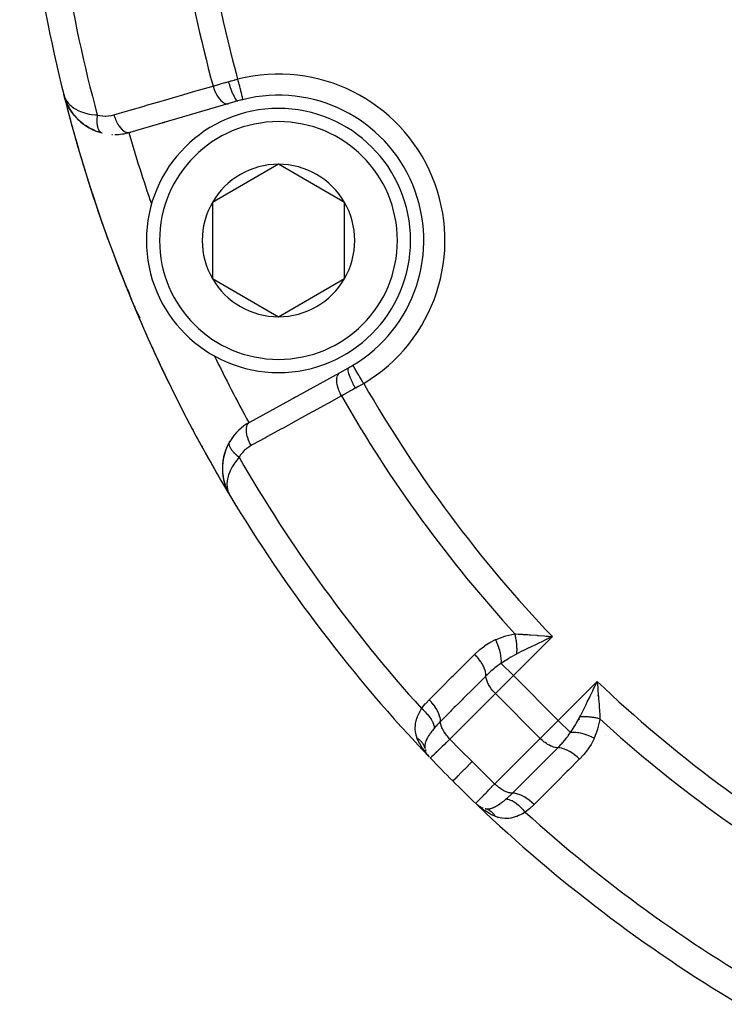
# Model space of a CAD drawing. Units: millimetres. Extents: x -270 to 440, y -293 to 293.
# Drawn here: x 129 to 156, y -75 to -38 of the extents above; entities that cross this region are included whole.
import ezdxf

# ---------------------------------------------------------------- set-up
doc = ezdxf.new("R2010")
doc.units = ezdxf.units.MM
doc.linetypes.add('DASHED', pattern=[9.652, 8.128, -1.524])
doc.layers.add('nevidi', color=4, linetype='DASHED')

msp = doc.modelspace()

# ---------------------------------------------------------------- linework, layer by layer
at = {"color": 2}
for p, q in [((130.571, -40.815), (130.52, -40.649)), ((130.572, -40.818), (130.52, -40.649)), ((130.573, -40.821), (130.52, -40.649)), ((130.573, -40.823), (130.52, -40.649)), ((130.574, -40.826), (130.52, -40.649)), ((130.575, -40.829), (130.52, -40.649)), ((130.576, -40.831), (130.52, -40.649)), ((130.576, -40.834), (130.52, -40.649)), ((130.577, -40.837), (130.52, -40.649)), ((130.578, -40.839), (130.52, -40.649)), ((130.567, -40.801), (130.546, -40.734)), ((130.571, -40.812), (130.546, -40.734)), ((130.567, -40.796), (130.547, -40.734)), ((130.569, -40.804), (130.547, -40.734)), ((130.568, -40.802), (130.547, -40.734)), ((130.568, -40.799), (130.548, -40.736)), ((130.568, -40.802), (130.548, -40.738)), ((130.565, -40.788), (130.552, -40.749)), ((130.566, -40.791), (130.554, -40.753)), ((130.575, -40.829), (130.555, -40.764)), ((130.565, -40.779), (130.563, -40.774)), ((130.581, -40.848), (130.575, -40.829)), ((130.585, -40.86), (130.579, -40.842)), ((130.665, -41.045), (130.582, -40.852)), ((130.667, -41.05), (130.583, -40.855)), ((130.67, -41.055), (130.584, -40.858)), ((130.67, -41.056), (130.585, -40.86)), ((130.671, -41.057), (130.614, -40.934)), ((136.767, -40.996), (133.017, -42.084)), ((137.115, -40.895), (136.767, -40.996)), ((130.775, -41.239), (130.672, -41.06)), ((130.779, -41.246), (130.783, -41.253)), ((130.911, -41.427), (130.793, -41.267)), ((131.27, -41.771), (131.152, -41.676)), ((134.343, -41.7), (134.254, -41.725)), ((134.254, -41.725), (134.343, -41.7)), ((131.27, -41.771), (131.278, -41.777)), ((131.482, -41.908), (131.347, -41.826)), ((131.482, -41.908), (131.491, -41.913)), ((131.72, -42.021), (131.57, -41.955)), ((131.959, -42.1), (131.818, -42.058)), ((133.066, -42.07), (133.017, -42.084)), ((133.017, -42.084), (133.066, -42.07)), ((138.648, -43.29), (136.148, -44.734)), ((141.148, -44.734), (138.648, -43.29)), ((136.148, -44.734), (136.148, -47.62)), ((141.148, -47.62), (141.148, -44.734)), ((136.148, -47.62), (138.648, -49.064)), ((138.648, -49.064), (141.148, -47.62)), ((132.953, -48.063), (133.005, -48.217)), ((132.954, -48.064), (133.004, -48.215)), ((133.215, -48.724), (133.215, -48.725)), ((140.982, -51.17), (141.299, -50.996)), ((137.56, -53.052), (140.982, -51.17)), ((136.782, -51.88), (136.783, -51.881)), ((139.19, -52.156), (139.28, -52.106)), ((139.28, -52.106), (139.19, -52.156)), ((136.801, -53.791), (136.687, -54.015)), ((136.801, -53.791), (136.805, -53.783)), ((136.533, -54.986), (136.535, -55.004)), ((136.624, -55.427), (136.625, -55.43)), ((136.628, -55.441), (136.63, -55.446)), ((136.667, -55.543), (136.675, -55.565)), ((136.705, -55.636), (136.706, -55.638)), ((136.716, -55.657), (136.725, -55.674)), ((136.717, -55.658), (136.726, -55.677)), ((136.717, -55.66), (136.73, -55.684)), ((136.717, -55.66), (136.726, -55.675)), ((136.718, -55.661), (136.725, -55.675)), ((136.718, -55.661), (136.725, -55.674)), ((136.719, -55.663), (136.73, -55.684)), ((136.719, -55.663), (136.73, -55.684)), ((136.719, -55.663), (136.73, -55.684)), ((136.719, -55.663), (136.73, -55.684)), ((136.72, -55.665), (136.73, -55.684)), ((136.721, -55.667), (136.73, -55.684)), ((136.724, -55.672), (136.73, -55.684)), ((136.725, -55.674), (136.745, -55.711)), ((136.726, -55.675), (136.73, -55.684)), ((136.726, -55.677), (136.73, -55.684)), ((136.727, -55.677), (136.778, -55.775)), ((136.728, -55.679), (136.778, -55.773)), ((136.733, -55.686), (136.739, -55.698)), ((136.734, -55.688), (136.776, -55.771)), ((136.734, -55.689), (136.739, -55.698)), ((136.734, -55.69), (136.777, -55.772)), ((136.736, -55.691), (136.773, -55.764)), ((136.739, -55.696), (136.77, -55.757)), ((136.746, -55.705), (136.752, -55.719)), ((136.746, -55.708), (136.762, -55.74)), ((136.747, -55.707), (136.754, -55.721)), ((136.747, -55.71), (136.766, -55.747)), ((136.748, -55.712), (136.768, -55.752)), ((136.749, -55.709), (136.75, -55.711)), ((136.8, -55.816), (136.809, -55.833)), ((136.8, -55.816), (136.809, -55.833)), ((136.8, -55.816), (136.809, -55.833)), ((136.8, -55.817), (136.809, -55.833)), ((136.801, -55.817), (136.809, -55.833)), ((136.801, -55.818), (136.809, -55.833)), ((136.801, -55.818), (136.809, -55.833)), ((136.802, -55.818), (136.809, -55.833)), ((136.802, -55.819), (136.809, -55.833)), ((136.802, -55.819), (136.809, -55.833)), ((136.802, -55.819), (136.809, -55.833)), ((136.803, -55.82), (136.809, -55.833)), ((148.93, -61.215), (148.733, -61.309)), ((150.716, -62.945), (150.734, -63.171)), ((144.205, -65.45), (144.218, -65.491)), ((144.226, -65.511), (144.218, -65.491)), ((144.263, -65.593), (144.255, -65.578)), ((146.141, -67.518), (146.165, -67.54)), ((146.193, -67.559), (146.198, -67.563)), ((146.21, -67.57), (146.198, -67.563)), ((146.258, -67.601), (146.256, -67.6)), ((146.284, -67.616), (146.268, -67.606)), ((146.283, -67.616), (146.268, -67.607)), ((146.394, -67.667), (146.374, -67.659))]:
    msp.add_line(p, q, dxfattribs=at)
for points in [[(130.52, -40.649), (130.546, -40.734), (130.548, -40.739), (130.56, -40.768), (130.565, -40.778)], [(130.579, -40.842), (130.58, -40.845), (130.581, -40.847), (130.581, -40.85), (130.582, -40.852), (130.583, -40.855), (130.584, -40.858), (130.585, -40.86), (130.586, -40.862)], [(130.665, -41.045), (130.667, -41.05), (130.67, -41.055), (130.672, -41.06), (130.674, -41.065), (130.676, -41.068)], [(130.911, -41.427), (130.787, -41.26), (130.713, -41.137)], [(131.075, -41.606), (130.924, -41.444), (130.835, -41.329)], [(130.911, -41.427), (130.917, -41.436), (130.924, -41.444), (130.928, -41.45)], [(131.075, -41.606), (131.084, -41.615), (130.982, -41.511)], [(131.259, -41.762), (131.084, -41.615), (131.09, -41.621)], [(131.958, -42.099), (131.959, -42.1), (131.967, -42.102)], [(133, -48.204), (133.001, -48.206), (133.002, -48.209), (133.003, -48.211), (133.003, -48.213), (133.004, -48.215), (133.005, -48.217), (133.005, -48.218)], [(133.001, -48.217), (133.025, -48.277), (133.104, -48.473)], [(133.104, -48.473), (133.159, -48.603), (133.189, -48.673)], [(133.287, -48.872), (133.215, -48.725), (133.216, -48.727)], [(133.337, -48.969), (133.338, -48.972), (133.216, -48.727), (133.217, -48.729)], [(133.416, -49.114), (133.338, -48.972), (133.34, -48.975), (133.217, -48.729), (133.218, -48.731), (133.219, -48.733), (133.22, -48.735), (133.221, -48.737)], [(133.404, -49.09), (133.34, -48.975), (133.342, -48.979)], [(136.691, -54.005), (136.687, -54.015), (136.6, -54.262), (136.596, -54.278), (136.545, -54.524), (136.525, -54.764), (136.534, -54.996), (136.536, -55.006), (136.57, -55.228), (136.572, -55.236), (136.63, -55.446), (136.632, -55.451)], [(136.602, -54.253), (136.6, -54.262), (136.547, -54.51), (136.545, -54.524)], [(136.548, -54.5), (136.547, -54.51), (136.525, -54.751), (136.525, -54.764)], [(136.525, -54.743), (136.525, -54.751), (136.533, -54.986), (136.534, -54.996), (136.568, -55.22), (136.57, -55.228), (136.625, -55.43)], [(136.568, -55.22), (136.627, -55.435), (136.628, -55.441), (136.643, -55.476)], [(136.572, -55.232), (136.625, -55.43), (136.627, -55.435)], [(136.656, -55.51), (136.707, -55.64), (136.709, -55.643)], [(136.662, -55.525), (136.706, -55.638), (136.707, -55.64)], [(136.682, -55.577), (136.706, -55.638), (136.71, -55.645)], [(136.683, -55.578), (136.707, -55.64), (136.711, -55.647)], [(136.709, -55.643), (136.707, -55.64), (136.706, -55.638), (136.705, -55.636)], [(136.711, -55.648), (136.712, -55.65), (136.713, -55.653), (136.715, -55.655), (136.716, -55.658)], [(148.714, -61.15), (148.775, -61.155), (148.867, -61.163), (149.012, -61.175)], [(150.575, -63.152), (150.603, -63.094), (150.67, -62.954), (150.709, -62.872)], [(144.367, -65.744), (144.355, -65.731), (144.242, -65.6)], [(144.296, -65.647), (144.316, -65.679), (144.311, -65.673), (144.306, -65.666)], [(144.297, -65.648), (144.322, -65.686), (144.316, -65.679)], [(146.285, -67.642), (146.257, -67.62), (146.172, -67.546)], [(146.219, -67.579), (146.212, -67.573), (146.205, -67.568), (146.198, -67.563), (146.193, -67.559)], [(146.214, -67.573), (146.198, -67.563), (146.205, -67.568)], [(146.22, -67.577), (146.205, -67.568), (146.212, -67.573), (146.218, -67.579)], [(146.306, -67.63), (146.292, -67.621), (146.28, -67.614)], [(146.498, -67.698), (146.497, -67.697), (146.472, -67.69)]]:
    msp.add_lwpolyline(points, dxfattribs=at)
for centre, radius, start, end in [((184.842, -27.043), 56, 181.2457, 194.0621), ((184.84, -27.046), 30.498, 191.9163, 258.0813), ((184.842, -27.043), 56, 194.0621, 210.9082), ((184.842, -27.043), 56, 194.0621, 196.2847), ((132.46, -40.164), 2, 200.4405, 206.461), ((138.648, -46.177), 5.5, 104.2001, 106.1847), ((138.648, -46.177), 5.5, 300.7999, 104.2001), ((132.46, -40.164), 2, 206.6191, 215.659), ((138.648, -46.177), 5, 90, 270), ((138.648, -46.177), 5, 270, 90), ((132.46, -40.164), 2, 220.0169, 222.3387), ((132.46, -40.164), 2, 226.2168, 255.4911), ((132.46, -40.164), 2, 255.728, 256.1333), ((132.46, -40.164), 2, 270, 286.1847), ((132.46, -40.164), 2, 266.6061, 267.1875), ((184.842, -27.043), 56, 196.4818, 196.5), ((184.842, -27.043), 56, 196.5125, 196.5518), ((184.842, -27.043), 56, 196.5522, 201.9166), ((138.648, -46.177), 2.887, 90, 150), ((138.648, -46.177), 2.887, 30, 90), ((138.648, -46.177), 2.887, 150, 210), ((138.648, -46.177), 2.887, 330, 30), ((184.842, -27.043), 54, 199.1916, 199.2114), ((138.648, -46.177), 2.887, 210, 270), ((138.648, -46.177), 2.887, 270, 330), ((184.842, -27.043), 56, 201.9738, 202.1313), ((138.648, -46.177), 6, 197.906, 198.8699), ((184.842, -27.043), 56, 202.1949, 203.0315), ((138.648, -46.177), 6, 199.8825, 201.4771), ((138.648, -46.177), 6, 204.0738, 204.9025), ((184.842, -27.043), 56, 203.0404, 203.9113), ((184.842, -27.043), 56, 204.4185, 207.5296), ((184.842, -27.043), 54, 205.788, 205.8084), ((138.648, -46.177), 5.5, 298.8153, 300.7999), ((184.842, -27.043), 56, 207.8017, 208.0353), ((138.524, -54.805), 2, 118.8153, 149.272), ((184.842, -27.043), 56, 208.3369, 208.8299), ((138.524, -54.805), 2, 149.272, 178.231), ((184.842, -27.043), 56, 208.975, 210.9082), ((138.524, -54.805), 2, 179.4656, 184.9909), ((138.524, -54.805), 2, 186.76, 191.6026), ((138.524, -54.805), 2, 192.272, 198.3835), ((138.524, -54.805), 2, 198.7209, 204.5627), ((184.842, -27.043), 56, 210.9082, 223.6986), ((144.97, -65.217), 0.8, 194.0958, 194.2424), ((144.97, -65.217), 0.8, 197.0278, 201.8283), ((144.97, -65.217), 0.8, 212.891, 216.3734), ((184.842, -27.043), 56, 223.7543, 223.7777), ((184.842, -27.043), 56, 223.7543, 225), ((184.842, -27.043), 56, 225, 225.0614), ((184.842, -27.043), 56, 225, 226.2457), ((184.842, -27.043), 56, 225, 226.2457), ((184.842, -27.043), 56, 225, 226.2457), ((184.842, -27.043), 56, 226.2878, 226.3269), ((184.842, -27.043), 56, 226.3269, 239.1052), ((146.667, -66.915), 0.8, 233.6364, 237.109), ((146.667, -66.915), 0.8, 239.0454, 239.1781), ((146.667, -66.915), 0.8, 240.0419, 245.0529)]:
    msp.add_arc(centre, radius, start, end, dxfattribs=at)
at = {"layer": 'nevidi', "color": 7, "linetype": 'Continuous'}
for p, q in [((132.98, -42.089), (132.981, -42.091)), ((141.466, -50.905), (141.464, -50.902)), ((136.81, -55.833), (136.811, -55.832)), ((149.012, -61.175), (147.538, -62.649)), ((148.467, -61.174), (148.465, -61.175)), ((148.5, -61.143), (148.498, -61.144)), ((147.541, -61.817), (147.54, -61.816)), ((147.939, -61.67), (147.935, -61.673)), ((147.538, -62.649), (147.078, -62.189)), ((147.538, -62.649), (146.855, -63.332)), ((147.538, -62.649), (149.236, -64.346)), ((149.236, -64.346), (150.709, -62.872)), ((146.855, -63.332), (145.136, -65.052)), ((146.855, -63.332), (148.552, -65.029)), ((150.694, -63.435), (150.695, -63.435)), ((150.726, -63.402), (150.728, -63.4)), ((145.295, -63.813), (145.296, -63.815)), ((148.552, -65.029), (149.236, -64.346)), ((149.696, -64.806), (149.236, -64.346)), ((150.039, -64.32), (150.038, -64.319)), ((146.833, -66.749), (148.552, -65.029)), ((151.021, -64.927), (151.019, -64.926)), ((147.517, -66.067), (147.518, -66.068)), ((148.695, -67.16), (148.696, -67.161)), ((146.421, -67.744), (146.285, -67.642))]:
    msp.add_line(p, q, dxfattribs=at)
for points in [[(136.172, -40.329), (136.254, -40.306), (136.287, -40.297), (136.307, -40.291), (136.433, -40.255), (136.453, -40.25), (136.496, -40.237), (136.582, -40.213), (136.603, -40.207), (136.736, -40.169), (136.749, -40.166), (136.751, -40.165)], [(136.751, -40.165), (136.85, -40.138), (136.866, -40.133), (136.969, -40.105), (136.986, -40.1), (137.008, -40.094), (137.089, -40.073), (137.102, -40.07)], [(136.751, -40.165), (136.775, -40.243), (136.776, -40.246), (136.777, -40.25), (136.805, -40.336), (136.806, -40.339), (136.807, -40.343), (136.836, -40.426), (136.837, -40.429), (136.839, -40.432), (136.868, -40.511), (136.869, -40.514), (136.871, -40.517), (136.901, -40.59), (136.902, -40.593), (136.903, -40.596), (136.933, -40.663), (136.934, -40.665), (136.936, -40.668), (136.965, -40.727), (136.966, -40.729), (136.967, -40.731), (136.995, -40.781), (136.996, -40.783), (136.998, -40.785), (137.024, -40.826), (137.025, -40.827), (137.027, -40.829), (137.051, -40.86), (137.052, -40.861), (137.053, -40.862), (137.076, -40.883), (137.077, -40.884), (137.078, -40.884), (137.098, -40.895), (137.098, -40.895), (137.099, -40.895), (137.115, -40.895)], [(137.102, -40.07), (137.115, -40.121), (137.123, -40.152), (137.124, -40.155), (137.141, -40.224), (137.147, -40.246), (137.148, -40.249), (137.167, -40.324), (137.17, -40.338), (137.171, -40.341), (137.191, -40.42), (137.192, -40.425), (137.193, -40.428), (137.213, -40.507), (137.214, -40.51), (137.214, -40.51), (137.232, -40.583), (137.233, -40.585), (137.234, -40.591), (137.249, -40.651), (137.25, -40.653), (137.252, -40.663), (137.264, -40.709), (137.265, -40.711), (137.268, -40.725), (137.276, -40.758), (137.277, -40.759), (137.28, -40.774), (137.286, -40.797), (137.286, -40.798), (137.29, -40.811), (137.293, -40.824)], [(132.422, -41.418), (132.93, -41.271), (133.019, -41.245), (133.568, -41.085), (133.658, -41.059), (134.207, -40.9), (134.297, -40.874), (134.846, -40.714), (134.935, -40.688), (135.485, -40.529), (135.574, -40.503), (136.123, -40.344), (136.172, -40.329)], [(136.172, -40.329), (136.196, -40.407), (136.197, -40.411), (136.199, -40.417), (136.23, -40.498), (136.232, -40.502), (136.234, -40.508), (136.27, -40.586), (136.271, -40.59), (136.274, -40.595), (136.313, -40.669), (136.315, -40.672), (136.318, -40.677), (136.36, -40.744), (136.362, -40.748), (136.365, -40.752), (136.41, -40.812), (136.412, -40.815), (136.415, -40.819), (136.462, -40.871), (136.464, -40.873), (136.468, -40.876), (136.515, -40.919), (136.517, -40.921), (136.521, -40.924), (136.569, -40.957), (136.571, -40.958), (136.575, -40.96), (136.622, -40.984), (136.624, -40.985), (136.628, -40.986), (136.674, -40.999), (136.676, -41), (136.68, -41), (136.724, -41.003), (136.726, -41.003), (136.73, -41.003), (136.767, -40.996)], [(130.565, -40.778), (130.607, -40.858), (130.628, -40.892), (130.633, -40.899), (130.692, -40.976), (130.726, -41.013), (130.743, -41.03), (130.8, -41.082), (130.843, -41.117), (130.891, -41.152), (130.933, -41.179), (130.984, -41.21), (131.069, -41.254), (131.092, -41.264), (131.152, -41.29), (131.273, -41.334), (131.276, -41.335), (131.347, -41.356), (131.489, -41.389), (131.5, -41.391), (131.567, -41.403), (131.728, -41.423), (131.745, -41.424), (131.791, -41.428)], [(137.293, -40.825), (137.296, -40.835), (137.297, -40.841), (137.297, -40.841), (137.298, -40.845)], [(131.791, -41.428), (131.788, -41.449), (131.788, -41.452), (131.784, -41.482), (131.784, -41.485), (131.783, -41.492), (131.783, -41.497), (131.781, -41.514), (131.781, -41.517), (131.778, -41.546), (131.778, -41.549), (131.777, -41.57), (131.777, -41.575), (131.776, -41.578), (131.776, -41.581), (131.775, -41.609), (131.775, -41.612), (131.775, -41.639), (131.775, -41.642), (131.775, -41.646), (131.775, -41.651), (131.775, -41.669), (131.775, -41.672), (131.776, -41.699), (131.776, -41.702), (131.777, -41.719), (131.777, -41.723), (131.778, -41.728), (131.778, -41.73), (131.78, -41.756), (131.78, -41.758), (131.783, -41.783), (131.783, -41.786), (131.783, -41.787), (131.784, -41.791), (131.786, -41.81), (131.787, -41.812), (131.791, -41.835), (131.791, -41.838), (131.794, -41.85), (131.795, -41.854), (131.796, -41.86), (131.796, -41.862), (131.802, -41.884), (131.802, -41.886), (131.808, -41.906), (131.808, -41.908), (131.809, -41.908), (131.81, -41.911), (131.815, -41.928), (131.816, -41.93), (131.823, -41.948), (131.823, -41.95), (131.827, -41.959), (131.828, -41.962), (131.831, -41.968), (131.832, -41.97), (131.84, -41.986), (131.841, -41.988), (131.849, -42.003), (131.849, -42.003), (131.85, -42.005), (131.851, -42.006), (131.859, -42.019), (131.86, -42.02), (131.87, -42.033), (131.871, -42.035), (131.875, -42.04), (131.877, -42.042), (131.881, -42.047), (131.882, -42.048), (131.893, -42.059), (131.894, -42.06), (131.904, -42.069), (131.905, -42.07), (131.906, -42.07), (131.906, -42.071), (131.917, -42.079), (131.919, -42.08), (131.93, -42.087), (131.932, -42.088)], [(131.791, -41.428), (131.878, -41.447), (131.893, -41.449), (131.987, -41.461), (132.002, -41.462), (132.095, -41.465), (132.11, -41.465), (132.203, -41.46), (132.218, -41.459), (132.309, -41.445), (132.324, -41.442), (132.414, -41.42), (132.422, -41.418)], [(132.422, -41.418), (132.445, -41.493), (132.447, -41.499), (132.449, -41.506), (132.48, -41.585), (132.482, -41.591), (132.485, -41.597), (132.519, -41.673), (132.522, -41.679), (132.524, -41.684), (132.562, -41.756), (132.565, -41.761), (132.568, -41.766), (132.609, -41.831), (132.612, -41.836), (132.616, -41.841), (132.659, -41.899), (132.662, -41.903), (132.666, -41.908), (132.711, -41.958), (132.714, -41.962), (132.718, -41.965), (132.764, -42.007), (132.768, -42.01), (132.771, -42.012), (132.818, -42.045), (132.821, -42.047), (132.825, -42.049), (132.871, -42.072), (132.874, -42.073), (132.878, -42.074), (132.923, -42.087), (132.926, -42.088), (132.93, -42.089), (132.973, -42.091), (132.976, -42.091), (132.98, -42.091), (133.017, -42.084)], [(131.935, -42.09), (131.937, -42.091), (131.944, -42.094), (131.945, -42.094), (131.958, -42.099)], [(141.558, -51.769), (141.52, -51.698), (141.518, -51.694), (141.516, -51.692), (141.475, -51.611), (141.473, -51.608), (141.472, -51.605), (141.434, -51.526), (141.432, -51.522), (141.431, -51.519), (141.396, -51.443), (141.395, -51.439), (141.394, -51.437), (141.363, -51.364), (141.362, -51.36), (141.361, -51.358), (141.335, -51.29), (141.334, -51.286), (141.333, -51.284), (141.312, -51.222), (141.311, -51.219), (141.31, -51.217), (141.295, -51.161), (141.294, -51.159), (141.294, -51.157), (141.284, -51.109), (141.284, -51.107), (141.283, -51.106), (141.279, -51.066), (141.279, -51.064), (141.279, -51.063), (141.28, -51.032), (141.28, -51.031), (141.28, -51.03), (141.287, -51.008), (141.287, -51.008), (141.288, -51.007), (141.299, -50.996)], [(141.874, -51.589), (141.846, -51.543), (141.832, -51.519), (141.83, -51.516), (141.792, -51.451), (141.782, -51.435), (141.78, -51.432), (141.739, -51.363), (141.733, -51.353), (141.732, -51.351), (141.688, -51.278), (141.687, -51.276), (141.686, -51.273), (141.644, -51.203), (141.642, -51.2), (141.641, -51.199), (141.604, -51.136), (141.602, -51.134), (141.598, -51.126), (141.568, -51.075), (141.567, -51.074), (141.56, -51.062), (141.536, -51.023), (141.535, -51.022), (141.527, -51.008), (141.51, -50.979), (141.51, -50.978), (141.501, -50.964), (141.49, -50.945), (141.489, -50.944), (141.482, -50.931), (141.475, -50.92), (141.475, -50.919), (141.469, -50.91), (141.466, -50.906)], [(141.032, -52.063), (140.995, -51.993), (140.992, -51.987), (140.991, -51.984), (140.955, -51.904), (140.952, -51.898), (140.951, -51.894), (140.92, -51.814), (140.918, -51.808), (140.917, -51.804), (140.893, -51.725), (140.891, -51.719), (140.89, -51.715), (140.872, -51.638), (140.871, -51.632), (140.87, -51.629), (140.859, -51.555), (140.859, -51.549), (140.858, -51.546), (140.854, -51.476), (140.854, -51.472), (140.854, -51.468), (140.858, -51.404), (140.858, -51.4), (140.858, -51.397), (140.869, -51.34), (140.87, -51.336), (140.87, -51.333), (140.887, -51.283), (140.889, -51.279), (140.89, -51.277), (140.913, -51.235), (140.915, -51.232), (140.916, -51.23), (140.946, -51.196), (140.948, -51.194), (140.95, -51.193), (140.982, -51.17)], [(141.558, -51.769), (141.555, -51.771), (141.443, -51.833), (141.424, -51.844), (141.326, -51.899), (141.306, -51.91), (141.287, -51.92), (141.173, -51.984), (141.155, -51.994), (141.107, -52.021), (141.044, -52.056), (141.032, -52.063)], [(141.874, -51.589), (141.79, -51.637), (141.784, -51.64), (141.769, -51.649), (141.677, -51.702), (141.662, -51.711), (141.569, -51.763), (141.558, -51.769)], [(141.032, -52.063), (140.568, -52.318), (140.487, -52.363), (139.985, -52.638), (139.904, -52.683), (139.403, -52.959), (139.321, -53.004), (138.82, -53.279), (138.738, -53.324), (138.237, -53.6), (138.155, -53.645), (137.655, -53.92), (137.61, -53.945)], [(137.61, -53.945), (137.574, -53.875), (137.571, -53.869), (137.568, -53.863), (137.533, -53.786), (137.531, -53.78), (137.528, -53.774), (137.499, -53.696), (137.497, -53.69), (137.495, -53.684), (137.471, -53.607), (137.47, -53.601), (137.468, -53.595), (137.451, -53.52), (137.45, -53.514), (137.449, -53.509), (137.438, -53.437), (137.437, -53.431), (137.437, -53.426), (137.433, -53.358), (137.433, -53.353), (137.433, -53.349), (137.436, -53.286), (137.437, -53.282), (137.437, -53.277), (137.447, -53.222), (137.448, -53.218), (137.449, -53.214), (137.466, -53.165), (137.467, -53.161), (137.469, -53.158), (137.492, -53.117), (137.494, -53.114), (137.496, -53.111), (137.524, -53.079), (137.527, -53.076), (137.529, -53.074), (137.56, -53.052)], [(137.158, -54.384), (137.143, -54.373), (137.14, -54.371), (137.117, -54.352), (137.115, -54.351), (137.103, -54.341), (137.099, -54.338), (137.092, -54.332), (137.089, -54.33), (137.067, -54.311), (137.065, -54.309), (137.044, -54.29), (137.043, -54.29), (137.041, -54.288), (137.039, -54.286), (137.021, -54.269), (137.018, -54.267), (136.999, -54.248), (136.996, -54.246), (136.988, -54.237), (136.985, -54.234), (136.977, -54.226), (136.975, -54.224), (136.957, -54.205), (136.955, -54.203), (136.939, -54.185), (136.938, -54.183), (136.936, -54.181), (136.936, -54.181), (136.919, -54.162), (136.918, -54.16), (136.902, -54.14), (136.901, -54.138), (136.895, -54.132), (136.893, -54.128), (136.886, -54.119), (136.884, -54.117), (136.871, -54.098), (136.869, -54.096), (136.859, -54.08), (136.857, -54.077), (136.856, -54.076), (136.855, -54.075), (136.844, -54.056), (136.843, -54.054), (136.832, -54.035), (136.831, -54.033), (136.829, -54.029), (136.827, -54.026), (136.822, -54.015), (136.821, -54.013), (136.813, -53.995), (136.812, -53.993), (136.806, -53.98), (136.805, -53.977), (136.805, -53.976), (136.804, -53.974), (136.798, -53.956), (136.797, -53.954), (136.793, -53.938), (136.792, -53.936), (136.791, -53.933), (136.791, -53.93), (136.788, -53.919), (136.788, -53.918), (136.785, -53.901), (136.785, -53.9), (136.784, -53.889), (136.784, -53.886), (136.784, -53.884), (136.784, -53.882), (136.783, -53.867), (136.783, -53.866), (136.784, -53.851)], [(136.784, -53.85), (136.784, -53.848), (136.785, -53.846), (136.786, -53.835)], [(136.786, -53.834), (136.789, -53.82), (136.79, -53.819), (136.792, -53.811)], [(136.794, -53.806), (136.795, -53.805), (136.8, -53.793), (136.801, -53.791)], [(137.61, -53.945), (137.536, -53.989), (137.524, -53.997), (137.448, -54.052), (137.436, -54.061), (137.366, -54.122), (137.355, -54.133), (137.291, -54.2), (137.281, -54.211), (137.223, -54.285), (137.214, -54.297), (137.162, -54.377), (137.158, -54.384)], [(137.158, -54.384), (137.067, -54.493), (137.017, -54.559), (136.933, -54.685), (136.928, -54.692), (136.894, -54.749), (136.831, -54.87), (136.82, -54.893), (136.803, -54.933), (136.759, -55.049), (136.746, -55.094), (136.741, -55.108), (136.716, -55.218), (136.707, -55.274), (136.705, -55.289), (136.698, -55.377), (136.698, -55.43), (136.7, -55.476), (136.705, -55.527), (136.713, -55.576), (136.73, -55.65), (136.735, -55.665), (136.75, -55.711), (136.754, -55.721), (136.786, -55.792), (136.795, -55.808)], [(146.862, -61.29), (146.885, -61.28), (147.219, -61.158), (147.251, -61.148), (147.594, -61.072)], [(147.594, -61.072), (147.636, -61.074), (147.717, -61.078), (147.852, -61.085), (147.872, -61.087), (147.908, -61.089), (148.079, -61.101), (148.132, -61.104), (148.19, -61.109), (148.419, -61.126), (148.466, -61.13), (148.48, -61.131), (148.714, -61.15)], [(147.669, -61.829), (147.671, -61.8), (147.671, -61.799), (147.673, -61.762), (147.673, -61.76), (147.674, -61.745), (147.674, -61.743), (147.674, -61.723), (147.674, -61.721), (147.675, -61.683), (147.675, -61.681), (147.675, -61.65), (147.675, -61.648), (147.675, -61.642), (147.675, -61.64), (147.674, -61.602), (147.673, -61.6), (147.672, -61.561), (147.672, -61.558), (147.671, -61.553), (147.671, -61.551), (147.669, -61.519), (147.669, -61.517), (147.666, -61.477), (147.666, -61.475), (147.664, -61.455), (147.663, -61.452), (147.662, -61.436), (147.662, -61.434), (147.657, -61.394), (147.657, -61.392), (147.652, -61.355), (147.652, -61.353), (147.651, -61.352), (147.651, -61.35), (147.645, -61.31), (147.645, -61.308), (147.638, -61.269), (147.638, -61.267), (147.636, -61.256), (147.636, -61.254), (147.63, -61.227), (147.63, -61.225), (147.622, -61.186), (147.622, -61.184), (147.616, -61.159), (147.616, -61.157), (147.613, -61.146), (147.613, -61.143), (147.603, -61.105), (147.603, -61.103), (147.594, -61.072)], [(146.075, -61.844), (146.084, -61.835), (146.248, -61.683), (146.266, -61.668), (146.441, -61.531), (146.461, -61.517), (146.648, -61.397), (146.669, -61.385), (146.862, -61.29)], [(147.078, -62.189), (147.082, -62.109), (147.082, -62.105), (147.082, -62.1), (147.082, -62.097), (147.078, -62.014), (147.078, -62.01), (147.076, -61.992), (147.076, -61.99), (147.067, -61.914), (147.067, -61.91), (147.062, -61.878), (147.061, -61.876), (147.049, -61.81), (147.048, -61.806), (147.038, -61.76), (147.037, -61.757), (147.023, -61.704), (147.022, -61.699), (147.004, -61.639), (147.004, -61.637), (146.991, -61.596), (146.989, -61.592), (146.963, -61.518), (146.962, -61.516), (146.952, -61.489), (146.95, -61.484), (146.914, -61.398), (146.913, -61.396), (146.907, -61.383), (146.905, -61.378), (146.862, -61.29)], [(148.733, -61.309), (148.676, -61.337), (148.66, -61.345), (148.455, -61.443), (148.399, -61.47), (148.394, -61.473), (148.183, -61.575), (148.136, -61.597), (148.128, -61.601), (147.916, -61.705), (147.889, -61.719), (147.863, -61.732), (147.669, -61.829)], [(149.012, -61.175), (148.955, -61.203), (148.93, -61.215)], [(144.354, -63.564), (144.378, -63.54), (144.775, -63.144), (144.817, -63.101), (145.214, -62.704), (145.257, -62.662), (145.654, -62.265), (145.697, -62.222), (146.075, -61.844)], [(146.5, -62.663), (146.497, -62.594), (146.496, -62.59), (146.496, -62.587), (146.481, -62.508), (146.48, -62.504), (146.479, -62.5), (146.453, -62.417), (146.452, -62.413), (146.45, -62.409), (146.414, -62.321), (146.412, -62.317), (146.41, -62.313), (146.364, -62.224), (146.361, -62.22), (146.359, -62.215), (146.303, -62.125), (146.3, -62.121), (146.297, -62.117), (146.233, -62.027), (146.23, -62.023), (146.226, -62.019), (146.155, -61.932), (146.151, -61.927), (146.148, -61.923), (146.075, -61.844)], [(147.669, -61.829), (147.656, -61.835), (147.65, -61.839), (147.418, -61.968), (147.373, -61.995), (147.347, -62.011), (147.159, -62.133), (147.078, -62.189)], [(147.078, -62.189), (147.07, -62.194), (147.064, -62.197), (147.01, -62.233), (146.933, -62.286), (146.918, -62.297), (146.838, -62.359), (146.783, -62.404), (146.771, -62.414), (146.768, -62.416), (146.686, -62.488), (146.636, -62.533), (146.622, -62.545), (146.547, -62.616), (146.5, -62.663)], [(146.5, -62.663), (146.476, -62.687), (146.08, -63.083), (146.037, -63.126), (145.64, -63.523), (145.598, -63.565), (145.201, -63.962), (145.158, -64.005), (144.781, -64.383)], [(146.855, -63.332), (146.831, -63.307), (146.761, -63.23), (146.698, -63.15), (146.642, -63.068), (146.594, -62.986), (146.556, -62.905), (146.527, -62.827), (146.509, -62.753), (146.501, -62.684), (146.5, -62.663)], [(150.709, -62.872), (150.714, -62.933), (150.716, -62.945)], [(150.056, -64.216), (150.075, -64.177), (150.166, -63.995), (150.179, -63.969), (150.205, -63.916), (150.287, -63.748), (150.309, -63.703), (150.336, -63.648), (150.412, -63.491), (150.441, -63.43), (150.468, -63.374), (150.54, -63.225), (150.575, -63.152)], [(150.734, -63.171), (150.739, -63.231), (150.749, -63.348), (150.758, -63.466), (150.763, -63.526), (150.779, -63.738), (150.78, -63.754), (150.784, -63.812), (150.798, -64.013), (150.799, -64.034), (150.803, -64.09), (150.803, -64.106), (150.813, -64.29)], [(144.063, -63.9), (144.074, -63.886), (144.203, -63.726), (144.218, -63.709), (144.354, -63.564)], [(144.781, -64.383), (144.777, -64.314), (144.776, -64.31), (144.776, -64.309), (144.761, -64.228), (144.76, -64.224), (144.76, -64.222), (144.733, -64.137), (144.732, -64.133), (144.731, -64.131), (144.694, -64.041), (144.692, -64.037), (144.691, -64.035), (144.643, -63.944), (144.641, -63.939), (144.64, -63.937), (144.583, -63.845), (144.58, -63.841), (144.578, -63.839), (144.512, -63.747), (144.509, -63.743), (144.508, -63.741), (144.434, -63.651), (144.431, -63.647), (144.429, -63.645), (144.354, -63.564)], [(143.901, -65.028), (143.871, -64.946), (143.87, -64.941), (143.859, -64.905), (143.855, -64.892), (143.831, -64.774), (143.829, -64.762), (143.823, -64.693), (143.821, -64.646), (143.821, -64.634), (143.828, -64.52), (143.83, -64.507), (143.836, -64.463), (143.85, -64.393), (143.853, -64.381), (143.887, -64.266), (143.891, -64.254), (143.896, -64.24), (143.937, -64.14), (143.942, -64.128), (143.994, -64.022), (143.998, -64.014), (144.005, -64.002), (144.063, -63.9)], [(144.556, -64.628), (144.546, -64.562), (144.546, -64.561), (144.544, -64.553), (144.523, -64.484), (144.522, -64.482), (144.519, -64.474), (144.487, -64.401), (144.486, -64.399), (144.482, -64.391), (144.44, -64.316), (144.439, -64.314), (144.434, -64.305), (144.381, -64.229), (144.38, -64.227), (144.374, -64.218), (144.313, -64.142), (144.311, -64.14), (144.304, -64.132), (144.235, -64.056), (144.233, -64.054), (144.225, -64.046), (144.149, -63.973), (144.147, -63.971), (144.138, -63.964), (144.063, -63.9)], [(144.781, -64.383), (144.771, -64.392), (144.699, -64.467), (144.686, -64.481), (144.663, -64.505), (144.652, -64.518), (144.611, -64.563), (144.582, -64.597), (144.556, -64.628)], [(145.136, -65.052), (145.111, -65.027), (145.08, -64.994), (145.072, -64.985), (145.042, -64.95), (145.014, -64.916), (145.007, -64.907), (144.978, -64.869), (144.955, -64.837), (144.948, -64.827), (144.922, -64.788), (144.903, -64.756), (144.897, -64.747), (144.875, -64.706), (144.859, -64.676), (144.855, -64.667), (144.836, -64.625), (144.825, -64.597), (144.821, -64.588), (144.807, -64.547), (144.8, -64.522), (144.798, -64.513), (144.789, -64.473), (144.785, -64.45), (144.784, -64.442), (144.781, -64.404), (144.781, -64.385), (144.781, -64.383)], [(149.696, -64.806), (149.708, -64.789), (149.752, -64.725), (149.89, -64.511), (149.904, -64.487), (149.917, -64.467), (150.049, -64.228), (150.056, -64.216)], [(150.813, -64.29), (150.783, -64.282), (150.781, -64.282), (150.743, -64.273), (150.741, -64.272), (150.726, -64.269), (150.724, -64.268), (150.703, -64.263), (150.7, -64.263), (150.662, -64.255), (150.659, -64.255), (150.629, -64.249), (150.626, -64.248), (150.62, -64.247), (150.618, -64.247), (150.579, -64.24), (150.576, -64.24), (150.537, -64.234), (150.535, -64.233), (150.53, -64.233), (150.528, -64.232), (150.495, -64.228), (150.493, -64.228), (150.453, -64.223), (150.451, -64.223), (150.43, -64.221), (150.428, -64.221), (150.411, -64.219), (150.409, -64.219), (150.37, -64.216), (150.368, -64.216), (150.332, -64.213), (150.33, -64.213), (150.328, -64.213), (150.326, -64.213), (150.287, -64.211), (150.285, -64.211), (150.246, -64.21), (150.244, -64.21), (150.235, -64.21), (150.233, -64.21), (150.206, -64.21), (150.204, -64.21), (150.166, -64.21), (150.164, -64.21), (150.14, -64.211), (150.138, -64.211), (150.127, -64.211), (150.125, -64.211), (150.088, -64.213), (150.086, -64.213), (150.056, -64.216)], [(150.813, -64.29), (150.809, -64.316), (150.727, -64.666), (150.717, -64.698), (150.595, -65.023)], [(144.556, -64.628), (144.528, -64.662), (144.473, -64.731), (144.471, -64.734), (144.465, -64.742), (144.45, -64.761), (144.41, -64.814), (144.393, -64.838), (144.386, -64.848), (144.379, -64.858), (144.361, -64.884), (144.326, -64.938), (144.32, -64.947), (144.316, -64.954), (144.271, -65.031), (144.267, -65.039), (144.267, -65.04), (144.262, -65.048), (144.258, -65.057), (144.23, -65.118), (144.226, -65.126), (144.221, -65.141), (144.201, -65.199), (144.201, -65.201), (144.199, -65.207), (144.193, -65.233), (144.186, -65.276), (144.185, -65.283), (144.183, -65.323), (144.183, -65.326), (144.183, -65.327), (144.184, -65.348), (144.185, -65.355), (144.194, -65.412)], [(149.222, -65.384), (149.229, -65.377), (149.268, -65.337), (149.352, -65.249), (149.365, -65.235), (149.397, -65.199), (149.481, -65.101), (149.493, -65.087), (149.525, -65.047), (149.565, -64.997), (149.598, -64.951), (149.609, -64.937), (149.652, -64.875), (149.696, -64.806)], [(150.595, -65.023), (150.502, -64.978), (150.497, -64.976), (150.491, -64.973), (150.489, -64.972), (150.396, -64.933), (150.391, -64.931), (150.372, -64.924), (150.369, -64.923), (150.288, -64.894), (150.284, -64.892), (150.251, -64.882), (150.248, -64.881), (150.181, -64.861), (150.176, -64.86), (150.13, -64.848), (150.128, -64.848), (150.074, -64.836), (150.07, -64.835), (150.012, -64.824), (150.009, -64.823), (149.97, -64.817), (149.966, -64.817), (149.898, -64.809), (149.896, -64.808), (149.87, -64.806), (149.866, -64.806), (149.79, -64.803), (149.788, -64.803), (149.776, -64.803), (149.772, -64.803), (149.696, -64.806)], [(144.242, -65.6), (144.22, -65.571), (144.155, -65.483), (144.109, -65.417), (144.09, -65.387), (143.994, -65.224), (143.99, -65.216), (143.977, -65.192), (143.901, -65.028)], [(144.194, -65.412), (144.187, -65.386), (144.187, -65.385), (144.182, -65.371), (144.18, -65.366), (144.177, -65.356), (144.176, -65.354), (144.165, -65.325), (144.164, -65.324), (144.162, -65.32), (144.16, -65.315), (144.151, -65.296), (144.15, -65.294), (144.138, -65.271), (144.136, -65.267), (144.135, -65.266), (144.119, -65.239), (144.118, -65.237), (144.109, -65.225), (144.106, -65.22), (144.1, -65.211), (144.099, -65.21), (144.08, -65.184), (144.079, -65.183), (144.076, -65.18), (144.073, -65.176), (144.058, -65.159), (144.057, -65.158), (144.038, -65.138), (144.034, -65.134), (144.033, -65.133), (144.01, -65.11), (144.009, -65.109), (143.996, -65.098), (143.992, -65.094), (143.983, -65.087), (143.982, -65.086), (143.956, -65.065), (143.955, -65.064), (143.951, -65.061), (143.946, -65.058), (143.927, -65.044), (143.926, -65.043), (143.901, -65.028)], [(145.136, -65.052), (145.04, -65.146), (145.028, -65.157), (144.989, -65.195), (144.985, -65.199), (144.925, -65.257), (144.915, -65.267), (144.84, -65.34), (144.836, -65.344), (144.82, -65.359), (144.81, -65.369), (144.724, -65.453), (144.715, -65.462), (144.709, -65.468), (144.704, -65.472), (144.639, -65.536), (144.631, -65.543), (144.598, -65.575), (144.594, -65.579), (144.565, -65.607), (144.559, -65.613), (144.51, -65.66), (144.506, -65.664), (144.504, -65.666), (144.499, -65.671), (144.456, -65.712), (144.452, -65.716), (144.445, -65.722), (144.442, -65.725), (144.421, -65.745), (144.418, -65.747), (144.406, -65.759), (144.404, -65.761), (144.4, -65.765), (144.398, -65.766), (144.392, -65.771)], [(145.136, -65.052), (145.516, -65.446), (145.553, -65.484), (145.947, -65.882), (145.975, -65.91)], [(149.222, -65.384), (149.2, -65.384), (149.179, -65.383), (149.131, -65.376), (149.108, -65.371), (149.057, -65.358), (149.032, -65.349), (148.979, -65.329), (148.953, -65.317), (148.899, -65.29), (148.872, -65.276), (148.817, -65.243), (148.79, -65.225), (148.735, -65.187), (148.708, -65.167), (148.655, -65.123), (148.629, -65.101), (148.577, -65.054), (148.553, -65.03), (148.552, -65.029)], [(150.595, -65.023), (150.589, -65.036), (150.488, -65.236), (150.476, -65.257), (150.354, -65.443), (150.34, -65.462), (150.201, -65.636), (150.186, -65.654), (150.04, -65.81)], [(147.502, -67.104), (147.526, -67.08), (147.922, -66.683), (147.965, -66.641), (148.362, -66.244), (148.405, -66.201), (148.801, -65.805), (148.844, -65.762), (149.222, -65.384)], [(150.04, -65.81), (149.961, -65.737), (149.957, -65.733), (149.953, -65.73), (149.866, -65.658), (149.862, -65.655), (149.857, -65.652), (149.768, -65.587), (149.764, -65.585), (149.759, -65.582), (149.669, -65.526), (149.665, -65.523), (149.661, -65.521), (149.572, -65.475), (149.567, -65.473), (149.563, -65.471), (149.476, -65.434), (149.472, -65.433), (149.468, -65.431), (149.384, -65.406), (149.38, -65.405), (149.377, -65.404), (149.298, -65.389), (149.294, -65.388), (149.291, -65.388), (149.222, -65.384)], [(145.975, -65.91), (145.83, -66.055), (145.826, -66.058), (145.823, -66.062), (145.682, -66.203), (145.679, -66.206), (145.676, -66.209), (145.552, -66.333), (145.549, -66.336), (145.547, -66.338), (145.442, -66.442), (145.44, -66.445), (145.438, -66.447), (145.355, -66.529), (145.354, -66.531), (145.352, -66.532), (145.293, -66.592), (145.292, -66.593), (145.291, -66.594), (145.255, -66.629), (145.255, -66.63), (145.254, -66.63), (145.244, -66.641)], [(145.975, -65.91), (146.363, -66.295), (146.401, -66.331), (146.803, -66.721), (146.833, -66.749)], [(150.04, -65.81), (150.016, -65.834), (149.62, -66.231), (149.577, -66.273), (149.18, -66.67), (149.138, -66.713), (148.741, -67.11), (148.698, -67.153), (148.32, -67.53)], [(146.114, -67.492), (146.118, -67.487), (146.119, -67.486), (146.123, -67.482), (146.124, -67.48), (146.135, -67.469), (146.137, -67.466), (146.157, -67.445), (146.16, -67.442), (146.165, -67.437), (146.169, -67.433), (146.209, -67.391), (146.214, -67.386), (146.217, -67.383), (146.22, -67.379), (146.265, -67.332), (146.271, -67.326), (146.301, -67.295), (146.305, -67.291), (146.334, -67.261), (146.341, -67.254), (146.408, -67.185), (146.412, -67.18), (146.415, -67.178), (146.423, -67.169), (146.506, -67.084), (146.515, -67.074), (146.536, -67.053), (146.54, -67.049), (146.607, -66.98), (146.617, -66.97), (146.682, -66.903), (146.686, -66.899), (146.717, -66.868), (146.728, -66.856), (146.833, -66.749)], [(147.502, -67.104), (147.481, -67.104), (147.45, -67.101), (147.442, -67.1), (147.412, -67.096), (147.38, -67.089), (147.371, -67.087), (147.338, -67.077), (147.305, -67.066), (147.296, -67.063), (147.26, -67.049), (147.227, -67.034), (147.218, -67.03), (147.179, -67.01), (147.148, -66.993), (147.138, -66.987), (147.097, -66.962), (147.067, -66.943), (147.057, -66.936), (147.015, -66.906), (146.987, -66.885), (146.978, -66.878), (146.935, -66.843), (146.909, -66.821), (146.9, -66.813), (146.857, -66.773), (146.834, -66.751), (146.833, -66.749)], [(147.257, -67.329), (147.263, -67.324), (147.266, -67.321), (147.321, -67.274), (147.344, -67.254), (147.379, -67.222), (147.391, -67.21), (147.418, -67.186), (147.429, -67.175), (147.502, -67.104)], [(148.32, -67.53), (148.241, -67.457), (148.237, -67.454), (148.235, -67.452), (148.146, -67.378), (148.142, -67.375), (148.14, -67.374), (148.048, -67.308), (148.044, -67.305), (148.042, -67.303), (147.949, -67.246), (147.945, -67.244), (147.943, -67.242), (147.852, -67.195), (147.847, -67.193), (147.845, -67.192), (147.756, -67.154), (147.752, -67.153), (147.75, -67.152), (147.664, -67.125), (147.66, -67.125), (147.658, -67.124), (147.578, -67.109), (147.574, -67.108), (147.572, -67.108), (147.502, -67.104)], [(146.472, -67.69), (146.507, -67.697), (146.536, -67.701), (146.543, -67.701), (146.558, -67.701), (146.558, -67.701), (146.558, -67.701), (146.608, -67.699), (146.61, -67.698), (146.615, -67.698), (146.651, -67.692), (146.664, -67.689), (146.683, -67.684), (146.684, -67.684), (146.692, -67.681), (146.72, -67.672), (146.743, -67.664), (146.766, -67.655), (146.774, -67.652), (146.779, -67.65), (146.837, -67.622), (146.84, -67.621), (146.845, -67.618), (146.853, -67.614), (146.862, -67.609), (146.903, -67.585), (146.931, -67.569), (146.946, -67.559), (146.955, -67.553), (146.969, -67.545), (147.026, -67.506), (147.038, -67.498), (147.046, -67.492), (147.056, -67.485), (147.07, -67.475), (147.11, -67.445), (147.124, -67.435), (147.153, -67.412), (147.164, -67.403), (147.185, -67.387), (147.223, -67.357), (147.257, -67.329)], [(147.985, -67.821), (147.915, -67.74), (147.913, -67.738), (147.905, -67.729), (147.832, -67.654), (147.83, -67.652), (147.822, -67.644), (147.746, -67.575), (147.745, -67.574), (147.736, -67.566), (147.66, -67.506), (147.658, -67.505), (147.649, -67.498), (147.573, -67.447), (147.571, -67.446), (147.563, -67.441), (147.487, -67.399), (147.486, -67.398), (147.477, -67.394), (147.405, -67.363), (147.403, -67.363), (147.395, -67.36), (147.326, -67.339), (147.324, -67.339), (147.317, -67.337), (147.257, -67.329)], [(146.857, -67.983), (146.832, -67.973), (146.69, -67.906), (146.662, -67.891), (146.63, -67.874), (146.468, -67.776), (146.438, -67.755)], [(146.857, -67.983), (146.84, -67.958), (146.839, -67.957), (146.83, -67.943), (146.827, -67.938), (146.82, -67.929), (146.819, -67.928), (146.798, -67.901), (146.797, -67.9), (146.794, -67.897), (146.79, -67.892), (146.775, -67.875), (146.774, -67.874), (146.755, -67.854), (146.751, -67.85), (146.75, -67.849), (146.726, -67.827), (146.725, -67.826), (146.713, -67.816), (146.709, -67.812), (146.7, -67.805), (146.699, -67.804), (146.674, -67.785), (146.672, -67.784), (146.669, -67.781), (146.664, -67.778), (146.646, -67.766), (146.645, -67.765), (146.622, -67.752), (146.618, -67.749), (146.617, -67.748), (146.589, -67.734), (146.588, -67.733), (146.574, -67.726), (146.569, -67.724), (146.559, -67.72), (146.558, -67.719), (146.529, -67.708), (146.528, -67.707), (146.524, -67.706), (146.519, -67.704), (146.498, -67.698)], [(147.985, -67.821), (147.88, -67.881), (147.87, -67.887), (147.858, -67.893), (147.743, -67.948), (147.731, -67.954), (147.662, -67.982), (147.617, -67.998), (147.605, -68.002), (147.491, -68.034), (147.479, -68.037), (147.439, -68.045), (147.364, -68.057), (147.352, -68.058), (147.237, -68.063), (147.224, -68.063), (147.21, -68.063), (147.109, -68.053), (147.096, -68.052), (146.979, -68.026), (146.966, -68.022), (146.964, -68.021), (146.938, -68.013), (146.857, -67.983)], [(148.32, -67.53), (148.308, -67.542), (148.159, -67.681), (148.142, -67.696), (147.985, -67.821)]]:
    msp.add_lwpolyline(points, dxfattribs=at)
for centre, radius, start, end in [((184.842, -27.043), 49.485, 181.3896, 195.2627), ((184.842, -27.043), 50.451, 182.5854, 195.2691), ((184.842, -27.043), 54.966, 182.8917, 195.171), ((138.648, -46.177), 6.3, 300.7999, 104.2001), ((138.648, -46.177), 4.5, 90, 270), ((138.648, -46.177), 4.5, 270, 90), ((184.842, -27.043), 54, 196.1842, 199.1916), ((184.842, -27.043), 54, 205.8084, 208.8157), ((184.842, -27.043), 49.485, 209.7373, 223.6104), ((184.842, -27.043), 50.451, 209.7309, 222.4146), ((184.842, -27.043), 54.966, 209.829, 222.1083), ((184.842, -27.043), 49.485, 226.3896, 240.2627), ((184.842, -27.043), 50.451, 227.5854, 240.2691), ((184.842, -27.043), 54.966, 227.8917, 240.171)]:
    msp.add_arc(centre, radius, start, end, dxfattribs=at)

doc.saveas('drawing.dxf')
